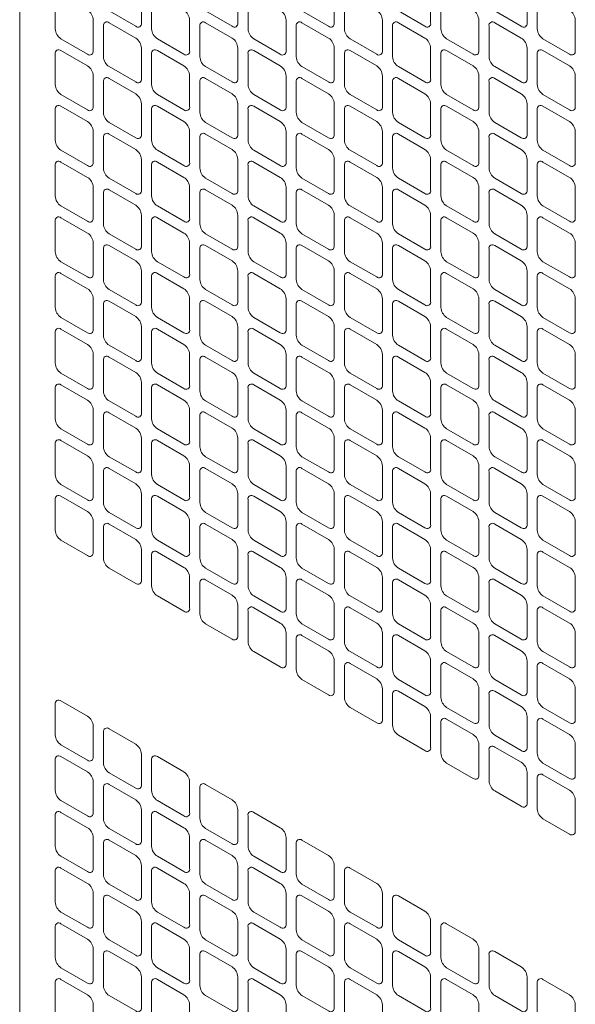
# Model space of a CAD drawing. Extents: x 0 to 114, y -29 to 71.
# Drawn here: x 6 to 8, y 54 to 57 of the extents above; entities that cross this region are included whole.
import ezdxf

# ---------------------------------------------------------------- set-up
doc = ezdxf.new("R2010")
doc.units = 0
doc.header["$LTSCALE"] = 0.5
doc.header["$MEASUREMENT"] = 0
doc.layers.add('Cage', color=152, linetype='CONTINUOUS', lineweight=0)

msp = doc.modelspace()

# ---------------------------------------------------------------- linework, layer by layer
at = {"layer": 'Cage'}
msp.add_line((5.7559, 45.3545), (5.7559, 62.0831), dxfattribs=at)
for points in [[(6.1983, 57.4599), (6.0972, 57.5182, 0.717439), (6.0753, 57.5056), (6.0753, 57.3888, 0.238986), (6.0972, 57.3508), (6.1983, 57.2925, 0.717439), (6.2202, 57.3051), (6.2202, 57.4219, 0.238986), (6.1983, 57.4599, -1.320569)], [(6.566, 57.4599), (6.4649, 57.5182, 0.717439), (6.443, 57.5056), (6.443, 57.3888, 0.238986), (6.4649, 57.3508), (6.566, 57.2925, 0.717439), (6.5879, 57.3051), (6.5879, 57.4219, 0.238986), (6.566, 57.4599, -1.320569)], [(6.9337, 57.4599), (6.8326, 57.5182, 0.717439), (6.8106, 57.5056), (6.8106, 57.3888, 0.238986), (6.8326, 57.3508), (6.9337, 57.2925, 0.717439), (6.9556, 57.3051), (6.9556, 57.4219, 0.238986), (6.9337, 57.4599, -1.320569)], [(7.3014, 57.4599), (7.2003, 57.5182, 0.717439), (7.1783, 57.5056), (7.1783, 57.3888, 0.238986), (7.2003, 57.3508), (7.3014, 57.2925, 0.717439), (7.3233, 57.3051), (7.3233, 57.4219, 0.238986), (7.3014, 57.4599, -1.320569)], [(7.6691, 57.4599), (7.568, 57.5182, 0.717439), (7.546, 57.5056), (7.546, 57.3888, 0.238986), (7.568, 57.3508), (7.6691, 57.2925, 0.717439), (7.691, 57.3051), (7.691, 57.4219, 0.238986), (7.6691, 57.4599, -1.320569)], [(6.0144, 57.3537), (5.9133, 57.4121, 0.717439), (5.8914, 57.3994), (5.8914, 57.2827, 0.238986), (5.9133, 57.2447), (6.0144, 57.1863, 0.717439), (6.0364, 57.199), (6.0364, 57.3157, 0.238986), (6.0144, 57.3537, -1.320569)], [(6.3821, 57.3537), (6.281, 57.4121, 0.717439), (6.2591, 57.3994), (6.2591, 57.2827, 0.238986), (6.281, 57.2447), (6.3821, 57.1863, 0.717439), (6.4041, 57.199), (6.4041, 57.3157, 0.238986), (6.3821, 57.3537, -1.320569)], [(6.7498, 57.3537), (6.6487, 57.4121, 0.717439), (6.6268, 57.3994), (6.6268, 57.2827, 0.238986), (6.6487, 57.2447), (6.7498, 57.1863, 0.717439), (6.7718, 57.199), (6.7718, 57.3157, 0.238986), (6.7498, 57.3537, -1.320569)], [(7.1175, 57.3537), (7.0164, 57.4121, 0.717439), (6.9945, 57.3994), (6.9945, 57.2827, 0.238986), (7.0164, 57.2447), (7.1175, 57.1863, 0.717439), (7.1395, 57.199), (7.1395, 57.3157, 0.238986), (7.1175, 57.3537, -1.320569)], [(7.4852, 57.3537), (7.3841, 57.4121, 0.717439), (7.3622, 57.3994), (7.3622, 57.2827, 0.238986), (7.3841, 57.2447), (7.4852, 57.1863, 0.717439), (7.5071, 57.199), (7.5071, 57.3157, 0.238986), (7.4852, 57.3537, -1.320569)], [(7.8529, 57.3537), (7.7518, 57.4121, 0.717439), (7.7299, 57.3994), (7.7299, 57.2827, 0.238986), (7.7518, 57.2447), (7.8529, 57.1863, 0.717439), (7.8748, 57.199), (7.8748, 57.3157, 0.238986), (7.8529, 57.3537, -1.320569)], [(6.1983, 57.2476), (6.0972, 57.3059, 0.717439), (6.0753, 57.2933), (6.0753, 57.1765, 0.238986), (6.0972, 57.1386), (6.1983, 57.0802, 0.717439), (6.2202, 57.0928), (6.2202, 57.2096, 0.238986), (6.1983, 57.2476, -1.320569)], [(6.566, 57.2476), (6.4649, 57.3059, 0.717439), (6.443, 57.2933), (6.443, 57.1765, 0.238986), (6.4649, 57.1386), (6.566, 57.0802, 0.717439), (6.5879, 57.0928), (6.5879, 57.2096, 0.238986), (6.566, 57.2476, -1.320569)], [(6.9337, 57.2476), (6.8326, 57.3059, 0.717439), (6.8106, 57.2933), (6.8106, 57.1765, 0.238986), (6.8326, 57.1386), (6.9337, 57.0802, 0.717439), (6.9556, 57.0928), (6.9556, 57.2096, 0.238986), (6.9337, 57.2476, -1.320569)], [(7.3014, 57.2476), (7.2003, 57.3059, 0.717439), (7.1783, 57.2933), (7.1783, 57.1765, 0.238986), (7.2003, 57.1386), (7.3014, 57.0802, 0.717439), (7.3233, 57.0928), (7.3233, 57.2096, 0.238986), (7.3014, 57.2476, -1.320569)], [(7.6691, 57.2476), (7.568, 57.3059, 0.717439), (7.546, 57.2933), (7.546, 57.1765, 0.238986), (7.568, 57.1386), (7.6691, 57.0802, 0.717439), (7.691, 57.0928), (7.691, 57.2096, 0.238986), (7.6691, 57.2476, -1.320569)], [(6.0144, 57.1414), (5.9133, 57.1998, 0.717439), (5.8914, 57.1871), (5.8914, 57.0704, 0.238986), (5.9133, 57.0324), (6.0144, 56.974, 0.717439), (6.0364, 56.9867), (6.0364, 57.1034, 0.238986), (6.0144, 57.1414, -1.320569)], [(6.3821, 57.1414), (6.281, 57.1998, 0.717439), (6.2591, 57.1871), (6.2591, 57.0704, 0.238986), (6.281, 57.0324), (6.3821, 56.974, 0.717439), (6.4041, 56.9867), (6.4041, 57.1034, 0.238986), (6.3821, 57.1414, -1.320569)], [(6.7498, 57.1414), (6.6487, 57.1998, 0.717439), (6.6268, 57.1871), (6.6268, 57.0704, 0.238986), (6.6487, 57.0324), (6.7498, 56.974, 0.717439), (6.7718, 56.9867), (6.7718, 57.1034, 0.238986), (6.7498, 57.1414, -1.320569)], [(7.1175, 57.1414), (7.0164, 57.1998, 0.717439), (6.9945, 57.1871), (6.9945, 57.0704, 0.238986), (7.0164, 57.0324), (7.1175, 56.974, 0.717439), (7.1395, 56.9867), (7.1395, 57.1034, 0.238986), (7.1175, 57.1414, -1.320569)], [(7.4852, 57.1414), (7.3841, 57.1998, 0.717439), (7.3622, 57.1871), (7.3622, 57.0704, 0.238986), (7.3841, 57.0324), (7.4852, 56.974, 0.717439), (7.5071, 56.9867), (7.5071, 57.1034, 0.238986), (7.4852, 57.1414, -1.320569)], [(7.8529, 57.1414), (7.7518, 57.1998, 0.717439), (7.7299, 57.1871), (7.7299, 57.0704, 0.238986), (7.7518, 57.0324), (7.8529, 56.974, 0.717439), (7.8748, 56.9867), (7.8748, 57.1034, 0.238986), (7.8529, 57.1414, -1.320569)], [(6.1983, 57.0353), (6.0972, 57.0937, 0.717439), (6.0753, 57.081), (6.0753, 56.9642, 0.238986), (6.0972, 56.9263), (6.1983, 56.8679, 0.717439), (6.2202, 56.8805), (6.2202, 56.9973, 0.238986), (6.1983, 57.0353, -1.320569)], [(6.566, 57.0353), (6.4649, 57.0937, 0.717439), (6.443, 57.081), (6.443, 56.9642, 0.238986), (6.4649, 56.9263), (6.566, 56.8679, 0.717439), (6.5879, 56.8805), (6.5879, 56.9973, 0.238986), (6.566, 57.0353, -1.320569)], [(6.9337, 57.0353), (6.8326, 57.0937, 0.717439), (6.8106, 57.081), (6.8106, 56.9642, 0.238986), (6.8326, 56.9263), (6.9337, 56.8679, 0.717439), (6.9556, 56.8805), (6.9556, 56.9973, 0.238986), (6.9337, 57.0353, -1.320569)], [(7.3014, 57.0353), (7.2003, 57.0937, 0.717439), (7.1783, 57.081), (7.1783, 56.9642, 0.238986), (7.2003, 56.9263), (7.3014, 56.8679, 0.717439), (7.3233, 56.8805), (7.3233, 56.9973, 0.238986), (7.3014, 57.0353, -1.320569)], [(7.6691, 57.0353), (7.568, 57.0937, 0.717439), (7.546, 57.081), (7.546, 56.9642, 0.238986), (7.568, 56.9263), (7.6691, 56.8679, 0.717439), (7.691, 56.8805), (7.691, 56.9973, 0.238986), (7.6691, 57.0353, -1.320569)], [(6.0144, 56.9291), (5.9133, 56.9875, 0.717439), (5.8914, 56.9749), (5.8914, 56.8581, 0.238986), (5.9133, 56.8201), (6.0144, 56.7617, 0.717439), (6.0364, 56.7744), (6.0364, 56.8912, 0.238986), (6.0144, 56.9291, -1.320569)], [(6.3821, 56.9291), (6.281, 56.9875, 0.717439), (6.2591, 56.9749), (6.2591, 56.8581, 0.238986), (6.281, 56.8201), (6.3821, 56.7617, 0.717439), (6.4041, 56.7744), (6.4041, 56.8912, 0.238986), (6.3821, 56.9291, -1.320569)], [(6.7498, 56.9291), (6.6487, 56.9875, 0.717439), (6.6268, 56.9749), (6.6268, 56.8581, 0.238986), (6.6487, 56.8201), (6.7498, 56.7617, 0.717439), (6.7718, 56.7744), (6.7718, 56.8912, 0.238986), (6.7498, 56.9291, -1.320569)], [(7.1175, 56.9291), (7.0164, 56.9875, 0.717439), (6.9945, 56.9749), (6.9945, 56.8581, 0.238986), (7.0164, 56.8201), (7.1175, 56.7617, 0.717439), (7.1395, 56.7744), (7.1395, 56.8912, 0.238986), (7.1175, 56.9291, -1.320569)], [(7.4852, 56.9291), (7.3841, 56.9875, 0.717439), (7.3622, 56.9749), (7.3622, 56.8581, 0.238986), (7.3841, 56.8201), (7.4852, 56.7617, 0.717439), (7.5071, 56.7744), (7.5071, 56.8912, 0.238986), (7.4852, 56.9291, -1.320569)], [(7.8529, 56.9291), (7.7518, 56.9875, 0.717439), (7.7299, 56.9749), (7.7299, 56.8581, 0.238986), (7.7518, 56.8201), (7.8529, 56.7617, 0.717439), (7.8748, 56.7744), (7.8748, 56.8912, 0.238986), (7.8529, 56.9291, -1.320569)], [(6.1983, 56.823), (6.0972, 56.8814, 0.717439), (6.0753, 56.8687), (6.0753, 56.7519, 0.238986), (6.0972, 56.714), (6.1983, 56.6556, 0.717439), (6.2202, 56.6683), (6.2202, 56.785, 0.238986), (6.1983, 56.823, -1.320569)], [(6.566, 56.823), (6.4649, 56.8814, 0.717439), (6.443, 56.8687), (6.443, 56.7519, 0.238986), (6.4649, 56.714), (6.566, 56.6556, 0.717439), (6.5879, 56.6683), (6.5879, 56.785, 0.238986), (6.566, 56.823, -1.320569)], [(6.9337, 56.823), (6.8326, 56.8814, 0.717439), (6.8106, 56.8687), (6.8106, 56.7519, 0.238986), (6.8326, 56.714), (6.9337, 56.6556, 0.717439), (6.9556, 56.6683), (6.9556, 56.785, 0.238986), (6.9337, 56.823, -1.320569)], [(7.3014, 56.823), (7.2003, 56.8814, 0.717439), (7.1783, 56.8687), (7.1783, 56.7519, 0.238986), (7.2003, 56.714), (7.3014, 56.6556, 0.717439), (7.3233, 56.6683), (7.3233, 56.785, 0.238986), (7.3014, 56.823, -1.320569)], [(7.6691, 56.823), (7.568, 56.8814, 0.717439), (7.546, 56.8687), (7.546, 56.7519, 0.238986), (7.568, 56.714), (7.6691, 56.6556, 0.717439), (7.691, 56.6683), (7.691, 56.785, 0.238986), (7.6691, 56.823, -1.320569)], [(6.0144, 56.7168), (5.9133, 56.7752, 0.717439), (5.8914, 56.7626), (5.8914, 56.6458, 0.238986), (5.9133, 56.6078), (6.0144, 56.5495, 0.717439), (6.0364, 56.5621), (6.0364, 56.6789, 0.238986), (6.0144, 56.7168, -1.320569)], [(6.3821, 56.7168), (6.281, 56.7752, 0.717439), (6.2591, 56.7626), (6.2591, 56.6458, 0.238986), (6.281, 56.6078), (6.3821, 56.5495, 0.717439), (6.4041, 56.5621), (6.4041, 56.6789, 0.238986), (6.3821, 56.7168, -1.320569)], [(6.7498, 56.7168), (6.6487, 56.7752, 0.717439), (6.6268, 56.7626), (6.6268, 56.6458, 0.238986), (6.6487, 56.6078), (6.7498, 56.5495, 0.717439), (6.7718, 56.5621), (6.7718, 56.6789, 0.238986), (6.7498, 56.7168, -1.320569)], [(7.1175, 56.7168), (7.0164, 56.7752, 0.717439), (6.9945, 56.7626), (6.9945, 56.6458, 0.238986), (7.0164, 56.6078), (7.1175, 56.5495, 0.717439), (7.1395, 56.5621), (7.1395, 56.6789, 0.238986), (7.1175, 56.7168, -1.320569)], [(7.4852, 56.7168), (7.3841, 56.7752, 0.717439), (7.3622, 56.7626), (7.3622, 56.6458, 0.238986), (7.3841, 56.6078), (7.4852, 56.5495, 0.717439), (7.5071, 56.5621), (7.5071, 56.6789, 0.238986), (7.4852, 56.7168, -1.320569)], [(7.8529, 56.7168), (7.7518, 56.7752, 0.717439), (7.7299, 56.7626), (7.7299, 56.6458, 0.238986), (7.7518, 56.6078), (7.8529, 56.5495, 0.717439), (7.8748, 56.5621), (7.8748, 56.6789, 0.238986), (7.8529, 56.7168, -1.320569)], [(6.1983, 56.6107), (6.0972, 56.6691, 0.717439), (6.0753, 56.6564), (6.0753, 56.5397, 0.238986), (6.0972, 56.5017), (6.1983, 56.4433, 0.717439), (6.2202, 56.456), (6.2202, 56.5727, 0.238986), (6.1983, 56.6107, -1.320569)], [(6.566, 56.6107), (6.4649, 56.6691, 0.717439), (6.443, 56.6564), (6.443, 56.5397, 0.238986), (6.4649, 56.5017), (6.566, 56.4433, 0.717439), (6.5879, 56.456), (6.5879, 56.5727, 0.238986), (6.566, 56.6107, -1.320569)], [(6.9337, 56.6107), (6.8326, 56.6691, 0.717439), (6.8106, 56.6564), (6.8106, 56.5397, 0.238986), (6.8326, 56.5017), (6.9337, 56.4433, 0.717439), (6.9556, 56.456), (6.9556, 56.5727, 0.238986), (6.9337, 56.6107, -1.320569)], [(7.3014, 56.6107), (7.2003, 56.6691, 0.717439), (7.1783, 56.6564), (7.1783, 56.5397, 0.238986), (7.2003, 56.5017), (7.3014, 56.4433, 0.717439), (7.3233, 56.456), (7.3233, 56.5727, 0.238986), (7.3014, 56.6107, -1.320569)], [(7.6691, 56.6107), (7.568, 56.6691, 0.717439), (7.546, 56.6564), (7.546, 56.5397, 0.238986), (7.568, 56.5017), (7.6691, 56.4433, 0.717439), (7.691, 56.456), (7.691, 56.5727, 0.238986), (7.6691, 56.6107, -1.320569)], [(6.0144, 56.5045), (5.9133, 56.5629, 0.717439), (5.8914, 56.5503), (5.8914, 56.4335, 0.238986), (5.9133, 56.3955), (6.0144, 56.3372, 0.717439), (6.0364, 56.3498), (6.0364, 56.4666, 0.238986), (6.0144, 56.5045, -1.320569)], [(6.3821, 56.5045), (6.281, 56.5629, 0.717439), (6.2591, 56.5503), (6.2591, 56.4335, 0.238986), (6.281, 56.3955), (6.3821, 56.3372, 0.717439), (6.4041, 56.3498), (6.4041, 56.4666, 0.238986), (6.3821, 56.5045, -1.320569)], [(6.7498, 56.5045), (6.6487, 56.5629, 0.717439), (6.6268, 56.5503), (6.6268, 56.4335, 0.238986), (6.6487, 56.3955), (6.7498, 56.3372, 0.717439), (6.7718, 56.3498), (6.7718, 56.4666, 0.238986), (6.7498, 56.5045, -1.320569)], [(7.1175, 56.5045), (7.0164, 56.5629, 0.717439), (6.9945, 56.5503), (6.9945, 56.4335, 0.238986), (7.0164, 56.3955), (7.1175, 56.3372, 0.717439), (7.1395, 56.3498), (7.1395, 56.4666, 0.238986), (7.1175, 56.5045, -1.320569)], [(7.4852, 56.5045), (7.3841, 56.5629, 0.717439), (7.3622, 56.5503), (7.3622, 56.4335, 0.238986), (7.3841, 56.3955), (7.4852, 56.3372, 0.717439), (7.5071, 56.3498), (7.5071, 56.4666, 0.238986), (7.4852, 56.5045, -1.320569)], [(7.8529, 56.5045), (7.7518, 56.5629, 0.717439), (7.7299, 56.5503), (7.7299, 56.4335, 0.238986), (7.7518, 56.3955), (7.8529, 56.3372, 0.717439), (7.8748, 56.3498), (7.8748, 56.4666, 0.238986), (7.8529, 56.5045, -1.320569)], [(6.1983, 56.3984), (6.0972, 56.4568, 0.717439), (6.0753, 56.4441), (6.0753, 56.3274, 0.238986), (6.0972, 56.2894), (6.1983, 56.231, 0.717439), (6.2202, 56.2437), (6.2202, 56.3604, 0.238986), (6.1983, 56.3984, -1.320569)], [(6.566, 56.3984), (6.4649, 56.4568, 0.717439), (6.443, 56.4441), (6.443, 56.3274, 0.238986), (6.4649, 56.2894), (6.566, 56.231, 0.717439), (6.5879, 56.2437), (6.5879, 56.3604, 0.238986), (6.566, 56.3984, -1.320569)], [(6.9337, 56.3984), (6.8326, 56.4568, 0.717439), (6.8106, 56.4441), (6.8106, 56.3274, 0.238986), (6.8326, 56.2894), (6.9337, 56.231, 0.717439), (6.9556, 56.2437), (6.9556, 56.3604, 0.238986), (6.9337, 56.3984, -1.320569)], [(7.3014, 56.3984), (7.2003, 56.4568, 0.717439), (7.1783, 56.4441), (7.1783, 56.3274, 0.238986), (7.2003, 56.2894), (7.3014, 56.231, 0.717439), (7.3233, 56.2437), (7.3233, 56.3604, 0.238986), (7.3014, 56.3984, -1.320569)], [(7.6691, 56.3984), (7.568, 56.4568, 0.717439), (7.546, 56.4441), (7.546, 56.3274, 0.238986), (7.568, 56.2894), (7.6691, 56.231, 0.717439), (7.691, 56.2437), (7.691, 56.3604, 0.238986), (7.6691, 56.3984, -1.320569)], [(6.0144, 56.2923), (5.9133, 56.3506, 0.717439), (5.8914, 56.338), (5.8914, 56.2212, 0.238986), (5.9133, 56.1833), (6.0144, 56.1249, 0.717439), (6.0364, 56.1375), (6.0364, 56.2543, 0.238986), (6.0144, 56.2923, -1.320569)], [(6.3821, 56.2923), (6.281, 56.3506, 0.717439), (6.2591, 56.338), (6.2591, 56.2212, 0.238986), (6.281, 56.1833), (6.3821, 56.1249, 0.717439), (6.4041, 56.1375), (6.4041, 56.2543, 0.238986), (6.3821, 56.2923, -1.320569)], [(6.7498, 56.2923), (6.6487, 56.3506, 0.717439), (6.6268, 56.338), (6.6268, 56.2212, 0.238986), (6.6487, 56.1833), (6.7498, 56.1249, 0.717439), (6.7718, 56.1375), (6.7718, 56.2543, 0.238986), (6.7498, 56.2923, -1.320569)], [(7.1175, 56.2923), (7.0164, 56.3506, 0.717439), (6.9945, 56.338), (6.9945, 56.2212, 0.238986), (7.0164, 56.1833), (7.1175, 56.1249, 0.717439), (7.1395, 56.1375), (7.1395, 56.2543, 0.238986), (7.1175, 56.2923, -1.320569)], [(7.4852, 56.2923), (7.3841, 56.3506, 0.717439), (7.3622, 56.338), (7.3622, 56.2212, 0.238986), (7.3841, 56.1833), (7.4852, 56.1249, 0.717439), (7.5071, 56.1375), (7.5071, 56.2543, 0.238986), (7.4852, 56.2923, -1.320569)], [(7.8529, 56.2923), (7.7518, 56.3506, 0.717439), (7.7299, 56.338), (7.7299, 56.2212, 0.238986), (7.7518, 56.1833), (7.8529, 56.1249, 0.717439), (7.8748, 56.1375), (7.8748, 56.2543, 0.238986), (7.8529, 56.2923, -1.320569)], [(6.1983, 56.1861), (6.0972, 56.2445, 0.717439), (6.0753, 56.2318), (6.0753, 56.1151, 0.238986), (6.0972, 56.0771), (6.1983, 56.0187, 0.717439), (6.2202, 56.0314), (6.2202, 56.1481, 0.238986), (6.1983, 56.1861, -1.320569)], [(6.566, 56.1861), (6.4649, 56.2445, 0.717439), (6.443, 56.2318), (6.443, 56.1151, 0.238986), (6.4649, 56.0771), (6.566, 56.0187, 0.717439), (6.5879, 56.0314), (6.5879, 56.1481, 0.238986), (6.566, 56.1861, -1.320569)], [(6.9337, 56.1861), (6.8326, 56.2445, 0.717439), (6.8106, 56.2318), (6.8106, 56.1151, 0.238986), (6.8326, 56.0771), (6.9337, 56.0187, 0.717439), (6.9556, 56.0314), (6.9556, 56.1481, 0.238986), (6.9337, 56.1861, -1.320569)], [(7.3014, 56.1861), (7.2003, 56.2445, 0.717439), (7.1783, 56.2318), (7.1783, 56.1151, 0.238986), (7.2003, 56.0771), (7.3014, 56.0187, 0.717439), (7.3233, 56.0314), (7.3233, 56.1481, 0.238986), (7.3014, 56.1861, -1.320569)], [(7.6691, 56.1861), (7.568, 56.2445, 0.717439), (7.546, 56.2318), (7.546, 56.1151, 0.238986), (7.568, 56.0771), (7.6691, 56.0187, 0.717439), (7.691, 56.0314), (7.691, 56.1481, 0.238986), (7.6691, 56.1861, -1.320569)], [(6.0144, 56.08), (5.9133, 56.1384, 0.717439), (5.8914, 56.1257), (5.8914, 56.0089, 0.238986), (5.9133, 55.971), (6.0144, 55.9126, 0.717439), (6.0364, 55.9252), (6.0364, 56.042, 0.238986), (6.0144, 56.08, -1.320569)], [(6.3821, 56.08), (6.281, 56.1384, 0.717439), (6.2591, 56.1257), (6.2591, 56.0089, 0.238986), (6.281, 55.971), (6.3821, 55.9126, 0.717439), (6.4041, 55.9252), (6.4041, 56.042, 0.238986), (6.3821, 56.08, -1.320569)], [(6.7498, 56.08), (6.6487, 56.1384, 0.717439), (6.6268, 56.1257), (6.6268, 56.0089, 0.238986), (6.6487, 55.971), (6.7498, 55.9126, 0.717439), (6.7718, 55.9252), (6.7718, 56.042, 0.238986), (6.7498, 56.08, -1.320569)], [(7.1175, 56.08), (7.0164, 56.1384, 0.717439), (6.9945, 56.1257), (6.9945, 56.0089, 0.238986), (7.0164, 55.971), (7.1175, 55.9126, 0.717439), (7.1395, 55.9252), (7.1395, 56.042, 0.238986), (7.1175, 56.08, -1.320569)], [(7.4852, 56.08), (7.3841, 56.1384, 0.717439), (7.3622, 56.1257), (7.3622, 56.0089, 0.238986), (7.3841, 55.971), (7.4852, 55.9126, 0.717439), (7.5071, 55.9252), (7.5071, 56.042, 0.238986), (7.4852, 56.08, -1.320569)], [(7.8529, 56.08), (7.7518, 56.1384, 0.717439), (7.7299, 56.1257), (7.7299, 56.0089, 0.238986), (7.7518, 55.971), (7.8529, 55.9126, 0.717439), (7.8748, 55.9252), (7.8748, 56.042, 0.238986), (7.8529, 56.08, -1.320569)], [(6.1983, 55.9738), (6.0972, 56.0322, 0.717439), (6.0753, 56.0196), (6.0753, 55.9028, 0.238986), (6.0972, 55.8648), (6.1983, 55.8064, 0.717439), (6.2202, 55.8191), (6.2202, 55.9359, 0.238986), (6.1983, 55.9738, -1.320569)], [(6.566, 55.9738), (6.4649, 56.0322, 0.717439), (6.443, 56.0196), (6.443, 55.9028, 0.238986), (6.4649, 55.8648), (6.566, 55.8064, 0.717439), (6.5879, 55.8191), (6.5879, 55.9359, 0.238986), (6.566, 55.9738, -1.320569)], [(6.9337, 55.9738), (6.8326, 56.0322, 0.717439), (6.8106, 56.0196), (6.8106, 55.9028, 0.238986), (6.8326, 55.8648), (6.9337, 55.8064, 0.717439), (6.9556, 55.8191), (6.9556, 55.9359, 0.238986), (6.9337, 55.9738, -1.320569)], [(7.3014, 55.9738), (7.2003, 56.0322, 0.717439), (7.1783, 56.0196), (7.1783, 55.9028, 0.238986), (7.2003, 55.8648), (7.3014, 55.8064, 0.717439), (7.3233, 55.8191), (7.3233, 55.9359, 0.238986), (7.3014, 55.9738, -1.320569)], [(7.6691, 55.9738), (7.568, 56.0322, 0.717439), (7.546, 56.0196), (7.546, 55.9028, 0.238986), (7.568, 55.8648), (7.6691, 55.8064, 0.717439), (7.691, 55.8191), (7.691, 55.9359, 0.238986), (7.6691, 55.9738, -1.320569)], [(6.0144, 55.8677), (5.9133, 55.9261, 0.717439), (5.8914, 55.9134), (5.8914, 55.7966, 0.238986), (5.9133, 55.7587), (6.0144, 55.7003, 0.717439), (6.0364, 55.713), (6.0364, 55.8297, 0.238986), (6.0144, 55.8677, -1.320569)], [(6.3821, 55.8677), (6.281, 55.9261, 0.717439), (6.2591, 55.9134), (6.2591, 55.7966, 0.238986), (6.281, 55.7587), (6.3821, 55.7003, 0.717439), (6.4041, 55.713), (6.4041, 55.8297, 0.238986), (6.3821, 55.8677, -1.320569)], [(6.7498, 55.8677), (6.6487, 55.9261, 0.717439), (6.6268, 55.9134), (6.6268, 55.7966, 0.238986), (6.6487, 55.7587), (6.7498, 55.7003, 0.717439), (6.7718, 55.713), (6.7718, 55.8297, 0.238986), (6.7498, 55.8677, -1.320569)], [(7.1175, 55.8677), (7.0164, 55.9261, 0.717439), (6.9945, 55.9134), (6.9945, 55.7966, 0.238986), (7.0164, 55.7587), (7.1175, 55.7003, 0.717439), (7.1395, 55.713), (7.1395, 55.8297, 0.238986), (7.1175, 55.8677, -1.320569)], [(7.4852, 55.8677), (7.3841, 55.9261, 0.717439), (7.3622, 55.9134), (7.3622, 55.7966, 0.238986), (7.3841, 55.7587), (7.4852, 55.7003, 0.717439), (7.5071, 55.713), (7.5071, 55.8297, 0.238986), (7.4852, 55.8677, -1.320569)], [(7.8529, 55.8677), (7.7518, 55.9261, 0.717439), (7.7299, 55.9134), (7.7299, 55.7966, 0.238986), (7.7518, 55.7587), (7.8529, 55.7003, 0.717439), (7.8748, 55.713), (7.8748, 55.8297, 0.238986), (7.8529, 55.8677, -1.320569)], [(6.1983, 55.7615), (6.0972, 55.8199, 0.717439), (6.0753, 55.8073), (6.0753, 55.6905, 0.238986), (6.0972, 55.6525), (6.1983, 55.5942, 0.717439), (6.2202, 55.6068), (6.2202, 55.7236, 0.238986), (6.1983, 55.7615, -1.320569)], [(6.566, 55.7615), (6.4649, 55.8199, 0.717439), (6.443, 55.8073), (6.443, 55.6905, 0.238986), (6.4649, 55.6525), (6.566, 55.5942, 0.717439), (6.5879, 55.6068), (6.5879, 55.7236, 0.238986), (6.566, 55.7615, -1.320569)], [(6.9337, 55.7615), (6.8326, 55.8199, 0.717439), (6.8106, 55.8073), (6.8106, 55.6905, 0.238986), (6.8326, 55.6525), (6.9337, 55.5942, 0.717439), (6.9556, 55.6068), (6.9556, 55.7236, 0.238986), (6.9337, 55.7615, -1.320569)], [(7.3014, 55.7615), (7.2003, 55.8199, 0.717439), (7.1783, 55.8073), (7.1783, 55.6905, 0.238986), (7.2003, 55.6525), (7.3014, 55.5942, 0.717439), (7.3233, 55.6068), (7.3233, 55.7236, 0.238986), (7.3014, 55.7615, -1.320569)], [(7.6691, 55.7615), (7.568, 55.8199, 0.717439), (7.546, 55.8073), (7.546, 55.6905, 0.238986), (7.568, 55.6525), (7.6691, 55.5942, 0.717439), (7.691, 55.6068), (7.691, 55.7236, 0.238986), (7.6691, 55.7615, -1.320569)], [(6.0144, 55.6554), (5.9133, 55.7138, 0.717439), (5.8914, 55.7011), (5.8914, 55.5844, 0.238986), (5.9133, 55.5464), (6.0144, 55.488, 0.717439), (6.0364, 55.5007), (6.0364, 55.6174, 0.238986), (6.0144, 55.6554, -1.320569)], [(6.3821, 55.6554), (6.281, 55.7138, 0.717439), (6.2591, 55.7011), (6.2591, 55.5844, 0.238986), (6.281, 55.5464), (6.3821, 55.488, 0.717439), (6.4041, 55.5007), (6.4041, 55.6174, 0.238986), (6.3821, 55.6554, -1.320569)], [(6.7498, 55.6554), (6.6487, 55.7138, 0.717439), (6.6268, 55.7011), (6.6268, 55.5844, 0.238986), (6.6487, 55.5464), (6.7498, 55.488, 0.717439), (6.7718, 55.5007), (6.7718, 55.6174, 0.238986), (6.7498, 55.6554, -1.320569)], [(7.1175, 55.6554), (7.0164, 55.7138, 0.717439), (6.9945, 55.7011), (6.9945, 55.5844, 0.238986), (7.0164, 55.5464), (7.1175, 55.488, 0.717439), (7.1395, 55.5007), (7.1395, 55.6174, 0.238986), (7.1175, 55.6554, -1.320569)], [(7.4852, 55.6554), (7.3841, 55.7138, 0.717439), (7.3622, 55.7011), (7.3622, 55.5844, 0.238986), (7.3841, 55.5464), (7.4852, 55.488, 0.717439), (7.5071, 55.5007), (7.5071, 55.6174, 0.238986), (7.4852, 55.6554, -1.320569)], [(7.8529, 55.6554), (7.7518, 55.7138, 0.717439), (7.7299, 55.7011), (7.7299, 55.5844, 0.238986), (7.7518, 55.5464), (7.8529, 55.488, 0.717439), (7.8748, 55.5007), (7.8748, 55.6174, 0.238986), (7.8529, 55.6554, -1.320569)], [(6.1983, 55.5492), (6.0972, 55.6076, 0.717439), (6.0753, 55.595), (6.0753, 55.4782, 0.238986), (6.0972, 55.4402), (6.1983, 55.3819, 0.717439), (6.2202, 55.3945), (6.2202, 55.5113, 0.238986), (6.1983, 55.5492, -1.320569)], [(6.566, 55.5492), (6.4649, 55.6076, 0.717439), (6.443, 55.595), (6.443, 55.4782, 0.238986), (6.4649, 55.4402), (6.566, 55.3819, 0.717439), (6.5879, 55.3945), (6.5879, 55.5113, 0.238986), (6.566, 55.5492, -1.320569)], [(6.9337, 55.5492), (6.8326, 55.6076, 0.717439), (6.8106, 55.595), (6.8106, 55.4782, 0.238986), (6.8326, 55.4402), (6.9337, 55.3819, 0.717439), (6.9556, 55.3945), (6.9556, 55.5113, 0.238986), (6.9337, 55.5492, -1.320569)], [(7.3014, 55.5492), (7.2003, 55.6076, 0.717439), (7.1783, 55.595), (7.1783, 55.4782, 0.238986), (7.2003, 55.4402), (7.3014, 55.3819, 0.717439), (7.3233, 55.3945), (7.3233, 55.5113, 0.238986), (7.3014, 55.5492, -1.320569)], [(7.6691, 55.5492), (7.568, 55.6076, 0.717439), (7.546, 55.595), (7.546, 55.4782, 0.238986), (7.568, 55.4402), (7.6691, 55.3819, 0.717439), (7.691, 55.3945), (7.691, 55.5113, 0.238986), (7.6691, 55.5492, -1.320569)], [(6.0144, 55.4431), (5.9133, 55.5015, 0.717439), (5.8914, 55.4888), (5.8914, 55.3721, 0.238986), (5.9133, 55.3341), (6.0144, 55.2757, 0.717439), (6.0364, 55.2884), (6.0364, 55.4051, 0.238986), (6.0144, 55.4431, -1.320569)], [(6.3821, 55.4431), (6.281, 55.5015, 0.717439), (6.2591, 55.4888), (6.2591, 55.3721, 0.238986), (6.281, 55.3341), (6.3821, 55.2757, 0.717439), (6.4041, 55.2884), (6.4041, 55.4051, 0.238986), (6.3821, 55.4431, -1.320569)], [(6.7498, 55.4431), (6.6487, 55.5015, 0.717439), (6.6268, 55.4888), (6.6268, 55.3721, 0.238986), (6.6487, 55.3341), (6.7498, 55.2757, 0.717439), (6.7718, 55.2884), (6.7718, 55.4051, 0.238986), (6.7498, 55.4431, -1.320569)], [(7.1175, 55.4431), (7.0164, 55.5015, 0.717439), (6.9945, 55.4888), (6.9945, 55.3721, 0.238986), (7.0164, 55.3341), (7.1175, 55.2757, 0.717439), (7.1395, 55.2884), (7.1395, 55.4051, 0.238986), (7.1175, 55.4431, -1.320569)], [(7.4852, 55.4431), (7.3841, 55.5015, 0.717439), (7.3622, 55.4888), (7.3622, 55.3721, 0.238986), (7.3841, 55.3341), (7.4852, 55.2757, 0.717439), (7.5071, 55.2884), (7.5071, 55.4051, 0.238986), (7.4852, 55.4431, -1.320569)], [(7.8529, 55.4431), (7.7518, 55.5015, 0.717439), (7.7299, 55.4888), (7.7299, 55.3721, 0.238986), (7.7518, 55.3341), (7.8529, 55.2757, 0.717439), (7.8748, 55.2884), (7.8748, 55.4051, 0.238986), (7.8529, 55.4431, -1.320569)], [(6.1983, 55.337), (6.0972, 55.3953, 0.717439), (6.0753, 55.3827), (6.0753, 55.2659, 0.238986), (6.0972, 55.228), (6.1983, 55.1696, 0.717439), (6.2202, 55.1822), (6.2202, 55.299, 0.238986), (6.1983, 55.337, -1.320569)], [(6.566, 55.337), (6.4649, 55.3953, 0.717439), (6.443, 55.3827), (6.443, 55.2659, 0.238986), (6.4649, 55.228), (6.566, 55.1696, 0.717439), (6.5879, 55.1822), (6.5879, 55.299, 0.238986), (6.566, 55.337, -1.320569)], [(6.9337, 55.337), (6.8326, 55.3953, 0.717439), (6.8106, 55.3827), (6.8106, 55.2659, 0.238986), (6.8326, 55.228), (6.9337, 55.1696, 0.717439), (6.9556, 55.1822), (6.9556, 55.299, 0.238986), (6.9337, 55.337, -1.320569)], [(7.3014, 55.337), (7.2003, 55.3953, 0.717439), (7.1783, 55.3827), (7.1783, 55.2659, 0.238986), (7.2003, 55.228), (7.3014, 55.1696, 0.717439), (7.3233, 55.1822), (7.3233, 55.299, 0.238986), (7.3014, 55.337, -1.320569)], [(7.6691, 55.337), (7.568, 55.3953, 0.717439), (7.546, 55.3827), (7.546, 55.2659, 0.238986), (7.568, 55.228), (7.6691, 55.1696, 0.717439), (7.691, 55.1822), (7.691, 55.299, 0.238986), (7.6691, 55.337, -1.320569)], [(6.3821, 55.2308), (6.281, 55.2892, 0.717439), (6.2591, 55.2765), (6.2591, 55.1598, 0.238986), (6.281, 55.1218), (6.3821, 55.0634, 0.717439), (6.4041, 55.0761), (6.4041, 55.1928, 0.238986), (6.3821, 55.2308, -1.320569)], [(6.7498, 55.2308), (6.6487, 55.2892, 0.717439), (6.6268, 55.2765), (6.6268, 55.1598, 0.238986), (6.6487, 55.1218), (6.7498, 55.0634, 0.717439), (6.7718, 55.0761), (6.7718, 55.1928, 0.238986), (6.7498, 55.2308, -1.320569)], [(7.1175, 55.2308), (7.0164, 55.2892, 0.717439), (6.9945, 55.2765), (6.9945, 55.1598, 0.238986), (7.0164, 55.1218), (7.1175, 55.0634, 0.717439), (7.1395, 55.0761), (7.1395, 55.1928, 0.238986), (7.1175, 55.2308, -1.320569)], [(7.4852, 55.2308), (7.3841, 55.2892, 0.717439), (7.3622, 55.2765), (7.3622, 55.1598, 0.238986), (7.3841, 55.1218), (7.4852, 55.0634, 0.717439), (7.5071, 55.0761), (7.5071, 55.1928, 0.238986), (7.4852, 55.2308, -1.320569)], [(7.8529, 55.2308), (7.7518, 55.2892, 0.717439), (7.7299, 55.2765), (7.7299, 55.1598, 0.238986), (7.7518, 55.1218), (7.8529, 55.0634, 0.717439), (7.8748, 55.0761), (7.8748, 55.1928, 0.238986), (7.8529, 55.2308, -1.320569)], [(6.566, 55.1247), (6.4649, 55.183, 0.717439), (6.443, 55.1704), (6.443, 55.0536, 0.238986), (6.4649, 55.0157), (6.566, 54.9573, 0.717439), (6.5879, 54.9699), (6.5879, 55.0867, 0.238986), (6.566, 55.1247, -1.320569)], [(6.9337, 55.1247), (6.8326, 55.183, 0.717439), (6.8106, 55.1704), (6.8106, 55.0536, 0.238986), (6.8326, 55.0157), (6.9337, 54.9573, 0.717439), (6.9556, 54.9699), (6.9556, 55.0867, 0.238986), (6.9337, 55.1247, -1.320569)], [(7.3014, 55.1247), (7.2003, 55.183, 0.717439), (7.1783, 55.1704), (7.1783, 55.0536, 0.238986), (7.2003, 55.0157), (7.3014, 54.9573, 0.717439), (7.3233, 54.9699), (7.3233, 55.0867, 0.238986), (7.3014, 55.1247, -1.320569)], [(7.6691, 55.1247), (7.568, 55.183, 0.717439), (7.546, 55.1704), (7.546, 55.0536, 0.238986), (7.568, 55.0157), (7.6691, 54.9573, 0.717439), (7.691, 54.9699), (7.691, 55.0867, 0.238986), (7.6691, 55.1247, -1.320569)], [(6.7498, 55.0185), (6.6487, 55.0769, 0.717439), (6.6268, 55.0642), (6.6268, 54.9475, 0.238986), (6.6487, 54.9095), (6.7498, 54.8511, 0.717439), (6.7718, 54.8638), (6.7718, 54.9806, 0.238986), (6.7498, 55.0185, -1.320569)], [(7.1175, 55.0185), (7.0164, 55.0769, 0.717439), (6.9945, 55.0642), (6.9945, 54.9475, 0.238986), (7.0164, 54.9095), (7.1175, 54.8511, 0.717439), (7.1395, 54.8638), (7.1395, 54.9806, 0.238986), (7.1175, 55.0185, -1.320569)], [(7.4852, 55.0185), (7.3841, 55.0769, 0.717439), (7.3622, 55.0642), (7.3622, 54.9475, 0.238986), (7.3841, 54.9095), (7.4852, 54.8511, 0.717439), (7.5071, 54.8638), (7.5071, 54.9806, 0.238986), (7.4852, 55.0185, -1.320569)], [(7.8529, 55.0185), (7.7518, 55.0769, 0.717439), (7.7299, 55.0642), (7.7299, 54.9475, 0.238986), (7.7518, 54.9095), (7.8529, 54.8511, 0.717439), (7.8748, 54.8638), (7.8748, 54.9806, 0.238986), (7.8529, 55.0185, -1.320569)], [(6.9337, 54.9124), (6.8326, 54.9708, 0.717439), (6.8106, 54.9581), (6.8106, 54.8413, 0.238986), (6.8326, 54.8034), (6.9337, 54.745, 0.717439), (6.9556, 54.7577), (6.9556, 54.8744, 0.238986), (6.9337, 54.9124, -1.320569)], [(7.3014, 54.9124), (7.2003, 54.9708, 0.717439), (7.1783, 54.9581), (7.1783, 54.8413, 0.238986), (7.2003, 54.8034), (7.3014, 54.745, 0.717439), (7.3233, 54.7577), (7.3233, 54.8744, 0.238986), (7.3014, 54.9124, -1.320569)], [(7.6691, 54.9124), (7.568, 54.9708, 0.717439), (7.546, 54.9581), (7.546, 54.8413, 0.238986), (7.568, 54.8034), (7.6691, 54.745, 0.717439), (7.691, 54.7577), (7.691, 54.8744, 0.238986), (7.6691, 54.9124, -1.320569)], [(7.1175, 54.8062), (7.0164, 54.8646, 0.717439), (6.9945, 54.852), (6.9945, 54.7352, 0.238986), (7.0164, 54.6972), (7.1175, 54.6389, 0.717439), (7.1395, 54.6515), (7.1395, 54.7683, 0.238986), (7.1175, 54.8062, -1.320569)], [(7.4852, 54.8062), (7.3841, 54.8646, 0.717439), (7.3622, 54.852), (7.3622, 54.7352, 0.238986), (7.3841, 54.6972), (7.4852, 54.6389, 0.717439), (7.5071, 54.6515), (7.5071, 54.7683, 0.238986), (7.4852, 54.8062, -1.320569)], [(7.8529, 54.8062), (7.7518, 54.8646, 0.717439), (7.7299, 54.852), (7.7299, 54.7352, 0.238986), (7.7518, 54.6972), (7.8529, 54.6389, 0.717439), (7.8748, 54.6515), (7.8748, 54.7683, 0.238986), (7.8529, 54.8062, -1.320569)], [(7.3014, 54.7001), (7.2003, 54.7585, 0.717439), (7.1783, 54.7458), (7.1783, 54.6291, 0.238986), (7.2003, 54.5911), (7.3014, 54.5327, 0.717439), (7.3233, 54.5454), (7.3233, 54.6621, 0.238986), (7.3014, 54.7001, -1.320569)], [(7.6691, 54.7001), (7.568, 54.7585, 0.717439), (7.546, 54.7458), (7.546, 54.6291, 0.238986), (7.568, 54.5911), (7.6691, 54.5327, 0.717439), (7.691, 54.5454), (7.691, 54.6621, 0.238986), (7.6691, 54.7001, -1.320569)], [(6.0144, 54.6633), (5.9133, 54.7217, 0.717439), (5.8914, 54.7091), (5.8914, 54.5923, 0.238986), (5.9133, 54.5543), (6.0144, 54.496, 0.717439), (6.0364, 54.5086), (6.0364, 54.6254, 0.238986), (6.0144, 54.6633, -1.320569)], [(7.4852, 54.5939), (7.3841, 54.6523, 0.717439), (7.3622, 54.6397), (7.3622, 54.5229, 0.238986), (7.3841, 54.4849), (7.4852, 54.4266, 0.717439), (7.5071, 54.4392), (7.5071, 54.556, 0.238986), (7.4852, 54.5939, -1.320569)], [(7.8529, 54.5939), (7.7518, 54.6523, 0.717439), (7.7299, 54.6397), (7.7299, 54.5229, 0.238986), (7.7518, 54.4849), (7.8529, 54.4266, 0.717439), (7.8748, 54.4392), (7.8748, 54.556, 0.238986), (7.8529, 54.5939, -1.320569)], [(6.1983, 54.5572), (6.0972, 54.6156, 0.717439), (6.0753, 54.6029), (6.0753, 54.4862, 0.238986), (6.0972, 54.4482), (6.1983, 54.3898, 0.717439), (6.2202, 54.4025), (6.2202, 54.5192, 0.238986), (6.1983, 54.5572, -1.320569)], [(7.6691, 54.4878), (7.568, 54.5462, 0.717439), (7.546, 54.5335), (7.546, 54.4168, 0.238986), (7.568, 54.3788), (7.6691, 54.3204, 0.717439), (7.691, 54.3331), (7.691, 54.4498, 0.238986), (7.6691, 54.4878, -1.320569)], [(6.0144, 54.4511), (5.9133, 54.5094, 0.717439), (5.8914, 54.4968), (5.8914, 54.38, 0.238986), (5.9133, 54.3421), (6.0144, 54.2837, 0.717439), (6.0364, 54.2963), (6.0364, 54.4131, 0.238986), (6.0144, 54.4511, -1.320569)], [(6.3821, 54.4511), (6.281, 54.5094, 0.717439), (6.2591, 54.4968), (6.2591, 54.38, 0.238986), (6.281, 54.3421), (6.3821, 54.2837, 0.717439), (6.4041, 54.2963), (6.4041, 54.4131, 0.238986), (6.3821, 54.4511, -1.320569)], [(7.8529, 54.3817), (7.7518, 54.44, 0.717439), (7.7299, 54.4274), (7.7299, 54.3106, 0.238986), (7.7518, 54.2727), (7.8529, 54.2143, 0.717439), (7.8748, 54.2269), (7.8748, 54.3437, 0.238986), (7.8529, 54.3817, -1.320569)], [(6.1983, 54.3449), (6.0972, 54.4033, 0.717439), (6.0753, 54.3906), (6.0753, 54.2739, 0.238986), (6.0972, 54.2359), (6.1983, 54.1775, 0.717439), (6.2202, 54.1902), (6.2202, 54.3069, 0.238986), (6.1983, 54.3449, -1.320569)], [(6.566, 54.3449), (6.4649, 54.4033, 0.717439), (6.443, 54.3906), (6.443, 54.2739, 0.238986), (6.4649, 54.2359), (6.566, 54.1775, 0.717439), (6.5879, 54.1902), (6.5879, 54.3069, 0.238986), (6.566, 54.3449, -1.320569)], [(6.0144, 54.2388), (5.9133, 54.2972, 0.717439), (5.8914, 54.2845), (5.8914, 54.1677, 0.238986), (5.9133, 54.1298), (6.0144, 54.0714, 0.717439), (6.0364, 54.084), (6.0364, 54.2008, 0.238986), (6.0144, 54.2388, -1.320569)], [(6.3821, 54.2388), (6.281, 54.2972, 0.717439), (6.2591, 54.2845), (6.2591, 54.1677, 0.238986), (6.281, 54.1298), (6.3821, 54.0714, 0.717439), (6.4041, 54.084), (6.4041, 54.2008, 0.238986), (6.3821, 54.2388, -1.320569)], [(6.7498, 54.2388), (6.6487, 54.2972, 0.717439), (6.6268, 54.2845), (6.6268, 54.1677, 0.238986), (6.6487, 54.1298), (6.7498, 54.0714, 0.717439), (6.7718, 54.084), (6.7718, 54.2008, 0.238986), (6.7498, 54.2388, -1.320569)], [(6.1983, 54.1326), (6.0972, 54.191, 0.717439), (6.0753, 54.1784), (6.0753, 54.0616, 0.238986), (6.0972, 54.0236), (6.1983, 53.9652, 0.717439), (6.2202, 53.9779), (6.2202, 54.0947, 0.238986), (6.1983, 54.1326, -1.320569)], [(6.566, 54.1326), (6.4649, 54.191, 0.717439), (6.443, 54.1784), (6.443, 54.0616, 0.238986), (6.4649, 54.0236), (6.566, 53.9652, 0.717439), (6.5879, 53.9779), (6.5879, 54.0947, 0.238986), (6.566, 54.1326, -1.320569)], [(6.9337, 54.1326), (6.8326, 54.191, 0.717439), (6.8106, 54.1784), (6.8106, 54.0616, 0.238986), (6.8326, 54.0236), (6.9337, 53.9652, 0.717439), (6.9556, 53.9779), (6.9556, 54.0947, 0.238986), (6.9337, 54.1326, -1.320569)], [(6.0144, 54.0265), (5.9133, 54.0849, 0.717439), (5.8914, 54.0722), (5.8914, 53.9554, 0.238986), (5.9133, 53.9175), (6.0144, 53.8591, 0.717439), (6.0364, 53.8718), (6.0364, 53.9885, 0.238986), (6.0144, 54.0265, -1.320569)], [(6.3821, 54.0265), (6.281, 54.0849, 0.717439), (6.2591, 54.0722), (6.2591, 53.9554, 0.238986), (6.281, 53.9175), (6.3821, 53.8591, 0.717439), (6.4041, 53.8718), (6.4041, 53.9885, 0.238986), (6.3821, 54.0265, -1.320569)], [(6.7498, 54.0265), (6.6487, 54.0849, 0.717439), (6.6268, 54.0722), (6.6268, 53.9554, 0.238986), (6.6487, 53.9175), (6.7498, 53.8591, 0.717439), (6.7718, 53.8718), (6.7718, 53.9885, 0.238986), (6.7498, 54.0265, -1.320569)], [(7.1175, 54.0265), (7.0164, 54.0849, 0.717439), (6.9945, 54.0722), (6.9945, 53.9554, 0.238986), (7.0164, 53.9175), (7.1175, 53.8591, 0.717439), (7.1395, 53.8718), (7.1395, 53.9885, 0.238986), (7.1175, 54.0265, -1.320569)], [(6.1983, 53.9203), (6.0972, 53.9787, 0.717439), (6.0753, 53.9661), (6.0753, 53.8493, 0.238986), (6.0972, 53.8113), (6.1983, 53.753, 0.717439), (6.2202, 53.7656), (6.2202, 53.8824, 0.238986), (6.1983, 53.9203, -1.320569)], [(6.566, 53.9203), (6.4649, 53.9787, 0.717439), (6.443, 53.9661), (6.443, 53.8493, 0.238986), (6.4649, 53.8113), (6.566, 53.753, 0.717439), (6.5879, 53.7656), (6.5879, 53.8824, 0.238986), (6.566, 53.9203, -1.320569)], [(6.9337, 53.9203), (6.8326, 53.9787, 0.717439), (6.8106, 53.9661), (6.8106, 53.8493, 0.238986), (6.8326, 53.8113), (6.9337, 53.753, 0.717439), (6.9556, 53.7656), (6.9556, 53.8824, 0.238986), (6.9337, 53.9203, -1.320569)], [(7.3014, 53.9203), (7.2003, 53.9787, 0.717439), (7.1783, 53.9661), (7.1783, 53.8493, 0.238986), (7.2003, 53.8113), (7.3014, 53.753, 0.717439), (7.3233, 53.7656), (7.3233, 53.8824, 0.238986), (7.3014, 53.9203, -1.320569)], [(6.0144, 53.8142), (5.9133, 53.8726, 0.717439), (5.8914, 53.8599), (5.8914, 53.7432, 0.238986), (5.9133, 53.7052), (6.0144, 53.6468, 0.717439), (6.0364, 53.6595), (6.0364, 53.7762, 0.238986), (6.0144, 53.8142, -1.320569)], [(6.3821, 53.8142), (6.281, 53.8726, 0.717439), (6.2591, 53.8599), (6.2591, 53.7432, 0.238986), (6.281, 53.7052), (6.3821, 53.6468, 0.717439), (6.4041, 53.6595), (6.4041, 53.7762, 0.238986), (6.3821, 53.8142, -1.320569)], [(6.7498, 53.8142), (6.6487, 53.8726, 0.717439), (6.6268, 53.8599), (6.6268, 53.7432, 0.238986), (6.6487, 53.7052), (6.7498, 53.6468, 0.717439), (6.7718, 53.6595), (6.7718, 53.7762, 0.238986), (6.7498, 53.8142, -1.320569)], [(7.1175, 53.8142), (7.0164, 53.8726, 0.717439), (6.9945, 53.8599), (6.9945, 53.7432, 0.238986), (7.0164, 53.7052), (7.1175, 53.6468, 0.717439), (7.1395, 53.6595), (7.1395, 53.7762, 0.238986), (7.1175, 53.8142, -1.320569)], [(7.4852, 53.8142), (7.3841, 53.8726, 0.717439), (7.3622, 53.8599), (7.3622, 53.7432, 0.238986), (7.3841, 53.7052), (7.4852, 53.6468, 0.717439), (7.5071, 53.6595), (7.5071, 53.7762, 0.238986), (7.4852, 53.8142, -1.320569)], [(6.1983, 53.708), (6.0972, 53.7664, 0.717439), (6.0753, 53.7538), (6.0753, 53.637, 0.238986), (6.0972, 53.599), (6.1983, 53.5407, 0.717439), (6.2202, 53.5533), (6.2202, 53.6701, 0.238986), (6.1983, 53.708, -1.320569)], [(6.566, 53.708), (6.4649, 53.7664, 0.717439), (6.443, 53.7538), (6.443, 53.637, 0.238986), (6.4649, 53.599), (6.566, 53.5407, 0.717439), (6.5879, 53.5533), (6.5879, 53.6701, 0.238986), (6.566, 53.708, -1.320569)], [(6.9337, 53.708), (6.8326, 53.7664, 0.717439), (6.8106, 53.7538), (6.8106, 53.637, 0.238986), (6.8326, 53.599), (6.9337, 53.5407, 0.717439), (6.9556, 53.5533), (6.9556, 53.6701, 0.238986), (6.9337, 53.708, -1.320569)], [(7.3014, 53.708), (7.2003, 53.7664, 0.717439), (7.1783, 53.7538), (7.1783, 53.637, 0.238986), (7.2003, 53.599), (7.3014, 53.5407, 0.717439), (7.3233, 53.5533), (7.3233, 53.6701, 0.238986), (7.3014, 53.708, -1.320569)], [(7.6691, 53.708), (7.568, 53.7664, 0.717439), (7.546, 53.7538), (7.546, 53.637, 0.238986), (7.568, 53.599), (7.6691, 53.5407, 0.717439), (7.691, 53.5533), (7.691, 53.6701, 0.238986), (7.6691, 53.708, -1.320569)], [(6.0144, 53.6019), (5.9133, 53.6603, 0.717439), (5.8914, 53.6476), (5.8914, 53.5309, 0.238986), (5.9133, 53.4929), (6.0144, 53.4345, 0.717439), (6.0364, 53.4472), (6.0364, 53.5639, 0.238986), (6.0144, 53.6019, -1.320569)], [(6.3821, 53.6019), (6.281, 53.6603, 0.717439), (6.2591, 53.6476), (6.2591, 53.5309, 0.238986), (6.281, 53.4929), (6.3821, 53.4345, 0.717439), (6.4041, 53.4472), (6.4041, 53.5639, 0.238986), (6.3821, 53.6019, -1.320569)], [(6.7498, 53.6019), (6.6487, 53.6603, 0.717439), (6.6268, 53.6476), (6.6268, 53.5309, 0.238986), (6.6487, 53.4929), (6.7498, 53.4345, 0.717439), (6.7718, 53.4472), (6.7718, 53.5639, 0.238986), (6.7498, 53.6019, -1.320569)], [(7.1175, 53.6019), (7.0164, 53.6603, 0.717439), (6.9945, 53.6476), (6.9945, 53.5309, 0.238986), (7.0164, 53.4929), (7.1175, 53.4345, 0.717439), (7.1395, 53.4472), (7.1395, 53.5639, 0.238986), (7.1175, 53.6019, -1.320569)], [(7.4852, 53.6019), (7.3841, 53.6603, 0.717439), (7.3622, 53.6476), (7.3622, 53.5309, 0.238986), (7.3841, 53.4929), (7.4852, 53.4345, 0.717439), (7.5071, 53.4472), (7.5071, 53.5639, 0.238986), (7.4852, 53.6019, -1.320569)], [(7.8529, 53.6019), (7.7518, 53.6603, 0.717439), (7.7299, 53.6476), (7.7299, 53.5309, 0.238986), (7.7518, 53.4929), (7.8529, 53.4345, 0.717439), (7.8748, 53.4472), (7.8748, 53.5639, 0.238986), (7.8529, 53.6019, -1.320569)]]:
    msp.add_lwpolyline(points, format="xyb", dxfattribs=at)

doc.saveas('drawing.dxf')
